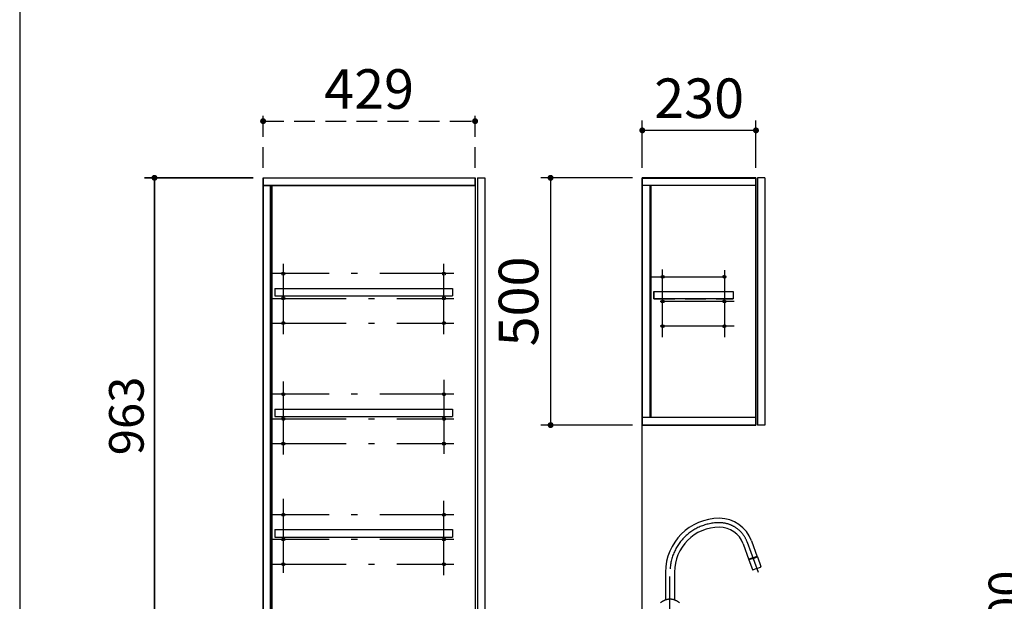
# Model space of a CAD drawing. Units: millimetres. Extents: x -1491 to 8110, y 68 to 5608.
# Drawn here: x 210 to 2202, y 1858 to 3034 of the extents above; entities that cross this region are included whole.
import ezdxf

# ---------------------------------------------------------------- set-up
doc = ezdxf.new("R2010")
doc.units = ezdxf.units.MM
doc.header["$LTSCALE"] = 5
doc.linetypes.add('DASHDOT', pattern=[50.5, 30, -9, 2.5, -9])
doc.linetypes.add('HIDDEN', pattern=[12.6, 8.4, -4.2])
for name, color, linetype, lineweight in [('39', 4, 'Continuous', 9), ('シンク', 171, 'Continuous', 9), ('トール\u3000側左右', 94, 'Continuous', 9), ('トールキャビ', 251, 'Continuous', 9), ('寸法', 54, 'Continuous', 9), ('枠', 7, 'Continuous', 9), ('水栓', 94, 'Continuous', 9), ('食器\u3000側板', 5, 'Continuous', 9), ('食器\u3000天板', 3, 'Continuous', 9), ('食器\u3000棚板', 94, 'Continuous', 9), ('食器棚', 3, 'Continuous', 9)]:
    doc.layers.add(name, color=color, linetype=linetype, lineweight=lineweight)
doc.styles.get("Standard").update_dxf_attribs({"font": 'txt', "bigfont": 'bigfont'})
doc.styles.add('ＭＳ ゴシック', font='txt')
doc.dimstyles.get("Standard").update_dxf_attribs({"dimtxt": 0.18, "dimasz": 0.18, "dimexe": 0.18, "dimexo": 0.0625, "dimgap": 0.09, "dimtad": 0, "dimtih": 1, "dimtoh": 1, "dimdec": 4, "dimzin": 0, "dimdsep": 46, "dimtxsty": 'Standard', "dimcen": 0.09, "dimadec": 0, "dimazin": 0, "dimtfac": 1, "dimtdec": 4, "dimtofl": 0, "dimtmove": 0, "dimatfit": 3, "dimfxl": 1, "dimtolj": 1, "dimtzin": 0, "dimarcsym": 0})

# ---------------------------------------------------------------- blocks, each defined once
blk = doc.blocks.new('_DOT')
at = {"color": 0}
blk.add_line((-0.5, 0), (-1, 0), dxfattribs=at)
at = {"color": 0, "const_width": 0.5}
blk.add_lwpolyline([(-0.25, 0, 1), (0.25, 0, 1)], format="xyb", close=True, dxfattribs=at)
blk = doc.blocks.new('Dim11')
at = {"layer": 'シンク', "color": 171, "linetype": 'HIDDEN', "lineweight": 30}
for p, q in [((702.4, 2733.9), (702.4, 2848.5)), ((1131.4, 2733.9), (1131.4, 2848.5)), ((702.4, 2828.5), (1131.4, 2828.5))]:
    blk.add_line(p, q, dxfattribs=at)
at = {"layer": 'シンク', "color": 171, "linetype": 'HIDDEN', "lineweight": 30, "xscale": 12, "yscale": 12, "zscale": 12}
for p, rotation in [((702.4, 2828.5), 179.9999999999998), ((1131.4, 2828.5), 359.9999999999997)]:
    blk.add_blockref('_DOT', p, dxfattribs=dict(at, rotation=rotation))
at = {"layer": 'シンク', "color": 171, "linetype": 'Continuous', "lineweight": 9, "insert": (916.9, 2828.5), "char_height": 80, "width": 1009.524, "attachment_point": 8, "style": 'ＭＳ ゴシック'}
blk.add_mtext('429', dxfattribs=at)
blk = doc.blocks.new('Dim12')
at = {"layer": 'シンク', "color": 171, "linetype": 'Continuous', "lineweight": 30}
for p, q in [((1469.6, 2733.9), (1469.6, 2829.8)), ((1699.6, 2733.9), (1699.6, 2829.8)), ((1699.6, 2809.8), (1469.6, 2809.8))]:
    blk.add_line(p, q, dxfattribs=at)
at = {"layer": 'シンク', "color": 171, "linetype": 'Continuous', "lineweight": 30, "xscale": 12, "yscale": 12, "zscale": 12}
for p, rotation in [((1469.6, 2809.8), 179.9999999999998), ((1699.6, 2809.8), 359.9999999999997)]:
    blk.add_blockref('_DOT', p, dxfattribs=dict(at, rotation=rotation))
at = {"layer": 'シンク', "color": 171, "linetype": 'Continuous', "lineweight": 9, "insert": (1584.6, 2809.8), "char_height": 80, "width": 1028.571, "attachment_point": 8, "style": 'ＭＳ ゴシック'}
blk.add_mtext('230', dxfattribs=at)
blk = doc.blocks.new('Dim13')
at = {"layer": 'シンク', "color": 171, "linetype": 'Continuous', "lineweight": 30}
for p, q in [((1449.6, 2713.9), (1264.1, 2713.9)), ((1284.1, 2713.9), (1284.1, 2213.9)), ((1449.6, 2213.9), (1264.1, 2213.9))]:
    blk.add_line(p, q, dxfattribs=at)
at = {"layer": 'シンク', "color": 171, "linetype": 'Continuous', "lineweight": 30, "xscale": 12, "yscale": 12, "zscale": 12}
for p, rotation in [((1284.1, 2713.9), 89.99999999999991), ((1284.1, 2213.9), 269.9999999999995)]:
    blk.add_blockref('_DOT', p, dxfattribs=dict(at, rotation=rotation))
at = {"layer": 'シンク', "color": 171, "linetype": 'Continuous', "lineweight": 9, "insert": (1284.1, 2463.9), "char_height": 80, "width": 1028.571, "attachment_point": 8, "rotation": 90, "style": 'ＭＳ ゴシック'}
blk.add_mtext('500', dxfattribs=at)
blk = doc.blocks.new('Dim15')
at = {"layer": '枠', "color": 7, "linetype": 'Continuous', "lineweight": 35}
for p, q in [((682.4, 2713.9), (462.7, 2713.9)), ((482.7, 1750.9), (482.7, 2713.9)), ((682.4, 1750.9), (462.7, 1750.9))]:
    blk.add_line(p, q, dxfattribs=at)
at = {"layer": '枠', "color": 7, "linetype": 'Continuous', "lineweight": 35, "xscale": 12, "yscale": 12, "zscale": 12}
for p, rotation in [((482.7, 2713.9), 89.99999999999991), ((482.7, 1750.9), 269.9999999999998)]:
    blk.add_blockref('_DOT', p, dxfattribs=dict(at, rotation=rotation))
at = {"layer": '枠', "color": 7, "linetype": 'Continuous', "lineweight": 9, "insert": (482.7, 2232.4), "char_height": 70, "width": 900, "attachment_point": 8, "rotation": 90, "style": 'ＭＳ ゴシック'}
blk.add_mtext('963', dxfattribs=at)
blk = doc.blocks.new('Dim18')
at = {"layer": '枠', "color": 7, "linetype": 'Continuous', "lineweight": 35}
for p, q in [((2617, 2713.9), (2242.1, 2713.9)), ((2262.1, 2713.9), (2262.1, 913.9)), ((2611.5, 913.9), (2242.1, 913.9))]:
    blk.add_line(p, q, dxfattribs=at)
at = {"layer": '枠', "color": 7, "linetype": 'Continuous', "lineweight": 35, "xscale": 12, "yscale": 12, "zscale": 12}
for p, rotation in [((2262.1, 2713.9), 89.99999999999991), ((2262.1, 913.9), 269.9999999999998)]:
    blk.add_blockref('_DOT', p, dxfattribs=dict(at, rotation=rotation))
at = {"layer": '枠', "color": 7, "linetype": 'Continuous', "lineweight": 9, "insert": (2262.1, 1813.9), "char_height": 70, "width": 1183.333, "attachment_point": 8, "rotation": 90, "style": 'ＭＳ ゴシック'}
blk.add_mtext('1800', dxfattribs=at)

msp = doc.modelspace()

# ---------------------------------------------------------------- linework, layer by layer
at = {"layer": '39', "color": 4, "linetype": 'Continuous', "lineweight": 30}
for p, q in [((1469.643, 2229.389), (1469.643, 2214.389)), ((1668.143, 2229.389), (1469.643, 2229.389)), ((1469.643, 2214.389), (1699.143, 2214.389)), ((1699.143, 2229.389), (1689.643, 2229.389)), ((1699.143, 2229.389), (1699.143, 2214.389))]:
    msp.add_line(p, q, dxfattribs=at)
at = {"layer": 'トール\u3000側左右', "color": 94, "linetype": 'Continuous', "lineweight": 30}
for p, q in [((702.363, 2713.889), (1131.363, 2713.889)), ((702.363, 913.889), (702.363, 2713.889)), ((1131.363, 2713.889), (1131.363, 1033.889)), ((717.363, 1765.889), (717.363, 2698.389))]:
    msp.add_line(p, q, dxfattribs=at)
at = {"layer": 'トール\u3000側左右', "color": 94, "linetype": 'DASHDOT', "lineweight": 30}
for p, q in [((743.363, 2539.939), (743.363, 2397.951)), ((1068.363, 2397.951), (1068.363, 2539.635)), ((1088.333, 2520.139), (720.363, 2520.139)), ((720.363, 2470.139), (1088.333, 2470.139)), ((720.363, 2420.139), (1088.48, 2420.139)), ((743.363, 2301.907), (743.363, 2154.201)), ((1088.333, 2276.389), (720.363, 2276.389)), ((720.363, 2226.389), (1088.333, 2226.389)), ((720.363, 2176.389), (1088.48, 2176.389)), ((743.363, 2064.979), (743.363, 1910.451)), ((1068.363, 1910.451), (1068.363, 2061.325)), ((1088.333, 2032.639), (720.363, 2032.639)), ((720.363, 1932.639), (1088.48, 1932.639))]:
    msp.add_line(p, q, dxfattribs=at)
at = {"layer": 'トールキャビ', "color": 251, "linetype": 'Continuous', "lineweight": 30}
for p, q in [((702.363, 2713.889), (702.363, 913.889)), ((702.363, 2713.889), (1131.363, 2713.889)), ((1130.863, 2713.389), (1130.863, 2698.389)), ((1131.363, 2713.889), (1131.363, 913.889)), ((1136.363, 2713.889), (1151.363, 2713.889)), ((1136.363, 2713.889), (1136.363, 1750.889)), ((1151.363, 2713.889), (1151.363, 1750.889)), ((725.863, 2490.139), (1085.863, 2490.139)), ((1085.863, 2490.139), (1085.863, 2475.139)), ((725.863, 2475.139), (1085.863, 2475.139)), ((725.863, 2246.389), (1085.863, 2246.389)), ((725.863, 2231.389), (1085.863, 2231.389)), ((1085.863, 2246.389), (1085.863, 2231.389)), ((725.863, 2002.639), (1085.863, 2002.639)), ((1085.863, 2002.639), (1085.863, 1987.639)), ((725.863, 1987.639), (1085.863, 1987.639))]:
    msp.add_line(p, q, dxfattribs=at)
at = {"layer": 'トールキャビ', "color": 251, "linetype": 'HIDDEN', "lineweight": 30}
for p, q in [((725.863, 2490.139), (725.863, 2475.139)), ((725.863, 2246.389), (725.863, 2231.389)), ((725.863, 2002.639), (725.863, 1987.639))]:
    msp.add_line(p, q, dxfattribs=at)
at = {"layer": 'トールキャビ', "color": 251, "linetype": 'DASHDOT', "lineweight": 30}
for p, q in [((1068.363, 2305.503), (1068.363, 2154.201)), ((1088.333, 1982.639), (720.363, 1982.639))]:
    msp.add_line(p, q, dxfattribs=at)
at = {"layer": 'トールキャビ', "color": 251, "linetype": 'Continuous', "lineweight": 30}
for centre in [(743.363, 2520.139), (1068.363, 2520.139), (743.363, 2470.139), (1068.363, 2470.139), (743.363, 2420.139), (1068.363, 2420.139), (743.363, 2276.389), (1068.363, 2276.389), (743.363, 2226.389), (1068.363, 2226.389), (743.363, 2176.389), (1068.363, 2176.389), (743.363, 2032.639), (1068.363, 2032.639), (743.363, 1982.639), (1068.363, 1982.639), (743.363, 1932.639), (1068.363, 1932.639)]:
    msp.add_circle(centre, 3, dxfattribs=at)
at = {"layer": '寸法', "color": 54, "linetype": 'Continuous', "lineweight": 30}
msp.add_line((1469.643, 1740.889), (1469.643, 2713.889), dxfattribs=at)
at = {"layer": '枠', "color": 7, "linetype": 'Continuous', "lineweight": 30}
msp.add_line((210, 5607.5), (210, 67.5), dxfattribs=at)
at = {"layer": '枠', "color": 7, "linetype": 'Continuous', "lineweight": 35}
for p, q in [((702.363, 2698.389), (1130.863, 2698.389)), ((720.363, 1765.889), (720.363, 2698.389))]:
    msp.add_line(p, q, dxfattribs=at)
at = {"layer": '水栓', "color": 94, "linetype": 'Continuous', "lineweight": 30}
for p, q in [((1673.568, 1973.934), (1685.306, 1941.684)), ((1690.482, 1980.09), (1702.219, 1947.844)), ((1693.42, 1945.704), (1684.962, 1942.623)), ((1693.762, 1944.764), (1685.304, 1941.683)), ((1693.933, 1944.294), (1685.476, 1941.216)), ((1685.476, 1941.216), (1692.522, 1921.858)), ((1686.244, 1942.025), (1686.685, 1941.656)), ((1686.415, 1941.557), (1686.244, 1942.025)), ((1693.42, 1945.704), (1701.88, 1948.78)), ((1693.762, 1944.764), (1702.218, 1947.844)), ((1693.933, 1944.294), (1702.39, 1947.372)), ((1701.282, 1947.499), (1701.182, 1946.932)), ((1701.45, 1947.03), (1701.278, 1947.501)), ((1702.39, 1947.372), (1709.436, 1928.014)), ((1516.643, 1916.491), (1516.643, 1860.811)), ((1534.643, 1916.491), (1534.643, 1860.81)), ((1701.321, 1923.997), (1693.803, 1921.26)), ((1701.321, 1923.997), (1708.838, 1926.733))]:
    msp.add_line(p, q, dxfattribs=at)
at = {"layer": '水栓', "color": 94, "linetype": 'DASHDOT', "lineweight": 30}
for p, q in [((1682.025, 1977.012), (1704.095, 1916.373)), ((1525.643, 1757.773), (1525.643, 1916.491))]:
    msp.add_line(p, q, dxfattribs=at)
at = {"layer": '水栓', "color": 94, "linetype": 'Continuous', "lineweight": 30}
for centre, radius, start, end in [((1625.643, 1916.491), 109, 90, 180), ((1625.643, 1916.491), 109, 90, 180), ((1625.643, 1956.491), 69, 20, 90), ((1625.643, 1956.491), 69, 20, 90), ((1625.643, 1916.491), 91, 90, 180), ((1625.643, 1916.491), 91, 90, 180), ((1625.643, 1956.491), 51, 20, 90), ((1625.643, 1956.491), 51, 20, 90), ((1693.461, 1922.2), 1, 200, 290), ((1708.496, 1927.672), 1, 290, 20)]:
    msp.add_arc(centre, radius, start, end, dxfattribs=at)
at = {"layer": '水栓', "color": 94, "linetype": 'DASHDOT', "lineweight": 30}
for centre, radius, start, end in [((1625.643, 1916.491), 100, 90, 180), ((1625.643, 1956.491), 60, 20, 90)]:
    msp.add_arc(centre, radius, start, end, dxfattribs=at)
at = {"layer": '水栓', "color": 94, "linetype": 'Continuous', "lineweight": 30}
msp.add_open_spline([(1506.163, 1854.501), (1506.401, 1854.705), (1506.972, 1855.194), (1507.894, 1855.927), (1508.92, 1856.688), (1509.921, 1857.378), (1510.893, 1858), (1511.831, 1858.56), (1512.754, 1859.07), (1513.658, 1859.533), (1514.557, 1859.959), (1515.448, 1860.347), (1516.334, 1860.7), (1517.206, 1861.017), (1518.074, 1861.301), (1518.941, 1861.555), (1519.969, 1861.821), (1521.158, 1862.075), (1522.506, 1862.29), (1523.78, 1862.423), (1524.975, 1862.486), (1526.092, 1862.491), (1527.195, 1862.444), (1528.173, 1862.356), (1529.049, 1862.245), (1529.846, 1862.119), (1530.693, 1861.956), (1531.589, 1861.753), (1532.532, 1861.504), (1533.47, 1861.22), (1534.397, 1860.905), (1535.308, 1860.562), (1536.247, 1860.173), (1537.211, 1859.735), (1538.197, 1859.246), (1539.202, 1858.703), (1540.223, 1858.105), (1541.256, 1857.45), (1542.297, 1856.738), (1543.342, 1855.966), (1544.305, 1855.203), (1544.909, 1854.685), (1545.175, 1854.457)], degree=3, knots=[0, 0, 0, 0, 0.9398654, 2.25517344, 3.5329149, 4.77120416, 5.9012322, 6.9938377, 8.04823403, 9.06370747, 10.03990034, 11.03210761, 11.97982218, 12.9017416, 13.81447167, 14.71796844, 15.61224805, 16.99903147, 18.36384287, 19.70761577, 20.83724957, 21.95344998, 23.05706638, 24.14892972, 24.89950489, 25.70561342, 26.5676951, 27.48620098, 28.46157895, 29.4942385, 30.42523315, 31.39868985, 32.41464668, 33.47302097, 34.57358337, 35.71593083, 36.89925544, 38.12254531, 39.38459734, 40.68386823, 42.01846086, 43.06925267, 43.06925267, 43.06925267, 43.06925267], dxfattribs=at)
at = {"layer": '食器\u3000側板', "color": 5, "linetype": 'Continuous', "lineweight": 30}
for p, q in [((1469.643, 2713.889), (1469.643, 2213.889)), ((1699.643, 2713.889), (1469.643, 2713.889)), ((1699.643, 2213.889), (1699.643, 2713.889)), ((1469.643, 2213.889), (1699.643, 2213.889))]:
    msp.add_line(p, q, dxfattribs=at)
at = {"layer": '食器\u3000側板', "color": 5, "linetype": 'DASHDOT', "lineweight": 30}
for p, q in [((1510.643, 2391.701), (1510.643, 2528.794)), ((1635.643, 2526.91), (1635.643, 2391.701)), ((1655.76, 2413.889), (1487.643, 2413.889))]:
    msp.add_line(p, q, dxfattribs=at)
at = {"layer": '食器\u3000天板', "color": 3, "linetype": 'Continuous', "lineweight": 30}
for p, q in [((1469.643, 2698.389), (1469.643, 2713.389)), ((1469.643, 2713.389), (1699.143, 2713.389)), ((1699.143, 2713.389), (1699.143, 2698.389)), ((1484.643, 2698.389), (1469.643, 2698.389)), ((1668.143, 2698.389), (1487.643, 2698.389)), ((1699.143, 2698.389), (1689.643, 2698.389))]:
    msp.add_line(p, q, dxfattribs=at)
at = {"layer": '食器\u3000棚板', "color": 94, "linetype": 'Continuous', "lineweight": 30}
for p, q in [((1493.143, 2483.889), (1653.143, 2483.889)), ((1493.143, 2468.889), (1493.143, 2483.889)), ((1653.143, 2483.889), (1653.143, 2468.889)), ((1653.143, 2468.889), (1493.143, 2468.889))]:
    msp.add_line(p, q, dxfattribs=at)
at = {"layer": '食器棚', "color": 3, "linetype": 'Continuous', "lineweight": 30}
for p, q in [((1469.643, 2713.889), (1469.643, 2213.889)), ((1699.643, 2713.889), (1469.643, 2713.889)), ((1699.143, 2713.389), (1469.643, 2713.389)), ((1699.143, 2698.389), (1699.143, 2713.389)), ((1699.643, 2713.889), (1699.643, 2213.889)), ((1717.643, 2713.889), (1702.643, 2713.889)), ((1702.643, 2713.889), (1702.643, 2213.889)), ((1717.643, 2713.889), (1717.643, 2213.889)), ((1699.143, 2698.389), (1469.643, 2698.389)), ((1484.643, 2698.389), (1484.643, 2229.389)), ((1487.643, 2229.389), (1487.643, 2698.389)), ((1699.143, 2229.389), (1469.643, 2229.389)), ((1469.643, 2214.389), (1699.143, 2214.389)), ((1699.643, 2213.889), (1469.643, 2213.889)), ((1699.143, 2214.389), (1699.143, 2229.389)), ((1717.643, 2213.889), (1702.643, 2213.889))]:
    msp.add_line(p, q, dxfattribs=at)
at = {"layer": '食器棚', "color": 3, "linetype": 'DASHDOT', "lineweight": 30}
for p, q in [((1487.643, 2513.889), (1655.614, 2513.889)), ((1655.614, 2463.889), (1487.643, 2463.889))]:
    msp.add_line(p, q, dxfattribs=at)
at = {"layer": '食器棚', "color": 3, "linetype": 'HIDDEN', "lineweight": 30}
for p, q in [((1493.143, 2483.889), (1493.143, 2468.889)), ((1493.143, 2483.889), (1653.143, 2483.889)), ((1653.143, 2483.889), (1653.143, 2468.889)), ((1493.143, 2468.889), (1653.143, 2468.889))]:
    msp.add_line(p, q, dxfattribs=at)
at = {"layer": '食器棚', "color": 3, "linetype": 'Continuous', "lineweight": 30}
for centre in [(1510.643, 2513.889), (1635.643, 2513.889), (1510.643, 2463.889), (1635.643, 2463.889), (1510.643, 2413.889), (1635.643, 2413.889)]:
    msp.add_circle(centre, 3, dxfattribs=at)

# ---------------------------------------------------------------- dimensions: what is measured, and where the dimension line sits
at = {"layer": 'シンク', "color": 171, "linetype": 'Continuous', "lineweight": 30}
dim = msp.add_linear_dim(base=(1284.085, 2213.889), p1=(1469.643, 2713.889), p2=(1469.643, 2213.889), angle=270, dimstyle='Standard', override={"dimscale": 1, "dimtxt": 80, "dimasz": 12, "dimexe": 20, "dimexo": 20, "dimgap": 0, "dimtad": 1, "dimtih": 0, "dimtoh": 0, "dimdec": 2, "dimzin": 8, "dimtxsty": 'ＭＳ ゴシック', "dimblk1": 'DOT', "dimblk2": 'DOT', "dimsah": 1, "dimse1": 0, "dimse2": 0, "dimtix": 0, "dimtofl": 1, "dimtmove": 1, "dimatfit": 2, "dimtzin": 8}, dxfattribs=at)
dim.commit()
dim.dimension.update_dxf_attribs({"geometry": 'Dim13', "text_midpoint": (1284.085, 2463.889), "dimtype": 160, "text_rotation": 90})
at = {"layer": 'シンク', "color": 171, "linetype": 'HIDDEN', "lineweight": 30}
dim = msp.add_linear_dim(base=(1131.363, 2828.53), p1=(702.363, 2713.889), p2=(1131.363, 2713.889), dimstyle='Standard', override={"dimscale": 1, "dimtxt": 80, "dimasz": 12, "dimexe": 20, "dimexo": 20, "dimgap": 0, "dimtad": 1, "dimtih": 0, "dimtoh": 0, "dimdec": 2, "dimzin": 8, "dimtxsty": 'ＭＳ ゴシック', "dimblk1": 'DOT', "dimblk2": 'DOT', "dimsah": 1, "dimse1": 0, "dimse2": 0, "dimtix": 0, "dimtofl": 1, "dimtmove": 1, "dimatfit": 2, "dimtzin": 8}, dxfattribs=at)
dim.commit()
dim.dimension.update_dxf_attribs({"geometry": 'Dim11', "text_midpoint": (916.863, 2828.53), "dimtype": 160, "text_rotation": 360})
at = {"layer": 'シンク', "color": 171, "linetype": 'Continuous', "lineweight": 30}
dim = msp.add_linear_dim(base=(1469.643, 2809.759), p1=(1699.643, 2713.889), p2=(1469.643, 2713.889), angle=180, dimstyle='Standard', override={"dimscale": 1, "dimtxt": 80, "dimasz": 12, "dimexe": 20, "dimexo": 20, "dimgap": 0, "dimtad": 1, "dimtih": 0, "dimtoh": 0, "dimdec": 2, "dimzin": 8, "dimtxsty": 'ＭＳ ゴシック', "dimblk1": 'DOT', "dimblk2": 'DOT', "dimsah": 1, "dimse1": 0, "dimse2": 0, "dimtix": 0, "dimtofl": 1, "dimtmove": 1, "dimatfit": 2, "dimtzin": 8}, dxfattribs=at)
dim.commit()
dim.dimension.update_dxf_attribs({"geometry": 'Dim12', "text_midpoint": (1584.643, 2809.759), "dimtype": 160})
at = {"layer": '枠', "color": 7, "linetype": 'Continuous', "lineweight": 35}
dim = msp.add_linear_dim(base=(482.712, 2713.889), p1=(702.363, 1750.889), p2=(702.363, 2713.889), angle=90, dimstyle='Standard', override={"dimscale": 1, "dimtxt": 70, "dimasz": 12, "dimexe": 20, "dimexo": 20, "dimgap": 0, "dimtad": 1, "dimtih": 0, "dimtoh": 0, "dimdec": 2, "dimzin": 8, "dimtxsty": 'ＭＳ ゴシック', "dimblk1": 'DOT', "dimblk2": 'DOT', "dimsah": 1, "dimse1": 0, "dimse2": 0, "dimtix": 0, "dimtofl": 1, "dimtmove": 1, "dimatfit": 2, "dimtzin": 8}, dxfattribs=at)
dim.commit()
dim.dimension.update_dxf_attribs({"geometry": 'Dim15', "text_midpoint": (482.712, 2232.389), "dimtype": 160})
dim = msp.add_linear_dim(base=(2262.068, 913.889), p1=(2637.043, 2713.889), p2=(2631.501, 913.889), angle=270, dimstyle='Standard', override={"dimscale": 1, "dimtxt": 70, "dimasz": 12, "dimexe": 20, "dimexo": 20, "dimgap": 0, "dimtad": 1, "dimtih": 0, "dimtoh": 0, "dimdec": 2, "dimzin": 8, "dimtxsty": 'ＭＳ ゴシック', "dimblk1": 'DOT', "dimblk2": 'DOT', "dimsah": 1, "dimse1": 0, "dimse2": 0, "dimtix": 0, "dimtofl": 1, "dimtmove": 1, "dimatfit": 2, "dimtzin": 8}, dxfattribs=at)
dim.commit()
dim.dimension.update_dxf_attribs({"geometry": 'Dim18', "text_midpoint": (2262.068, 1813.889), "dimtype": 160, "text_rotation": 90})

doc.saveas('drawing.dxf')
